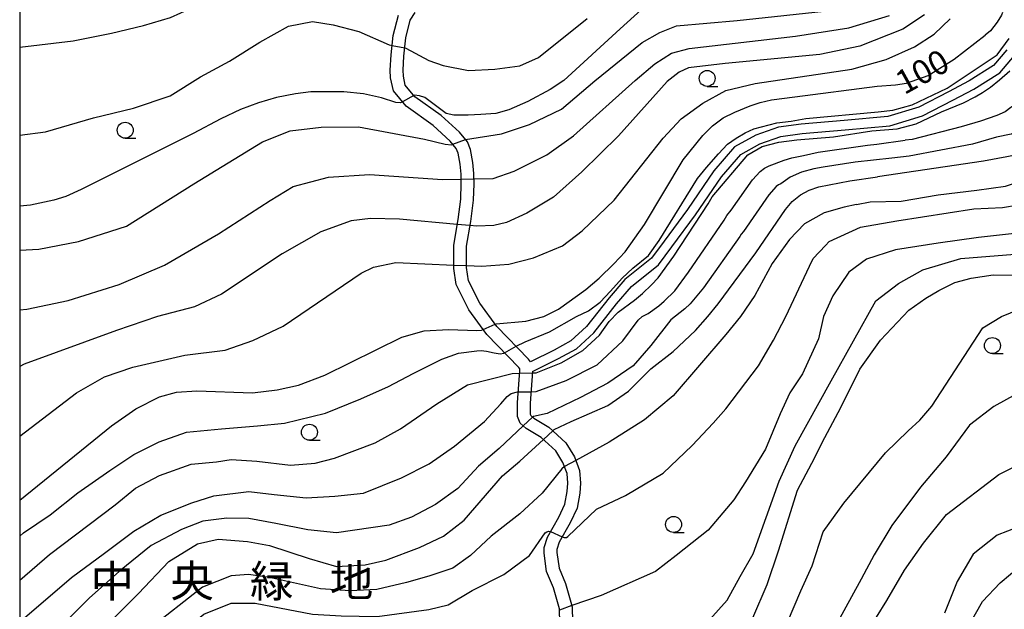
# Model space of a CAD drawing. Extents: x -16000 to -14000, y 96000 to 97500.
# Drawn here: x -16000 to -15846, y 96327 to 96419 of the extents above; entities that cross this region are included whole.
import ezdxf
from ezdxf.enums import TextEntityAlignment as Align

# ---------------------------------------------------------------- set-up
doc = ezdxf.new("R2010")
doc.units = 0
for name, color, linetype in [('2101000', 7, 'Continuous'), ('6331000', 3, 'Continuous'), ('7101000', 2, 'Continuous'), ('7101001', 8, 'Continuous'), ('7102000', 6, 'Continuous'), ('7102001', 8, 'Continuous'), ('8162000', 3, 'Continuous'), ('999', 7, 'Continuous')]:
    doc.layers.add(name, color=color, linetype=linetype)
doc.styles.add('PlotAnnotation', font='MS Gothic.ttf')

# ---------------------------------------------------------------- blocks, each defined once
blk = doc.blocks.new('633100')
at = {"layer": '6331000'}
blk.add_lwpolyline([(0, -0.5), (0.67, -0.5)], dxfattribs=at)
blk.add_circle((0, 0), 0.5, dxfattribs=at)

msp = doc.modelspace()

# ---------------------------------------------------------------- linework, layer by layer
at = {"layer": '2101000', "flags": 128}
for points in [[(-15919.97, 96365.8), (-15920.3, 96366.22), (-15925.25, 96371.36), (-15927.91, 96374.99), (-15929.67, 96378.5), (-15929.98, 96380.59), (-15930, 96383.93), (-15929.34, 96387.79), (-15928.91, 96391.11), (-15928.81, 96393.69), (-15928.83, 96395.29), (-15929.02, 96397.03), (-15929.36, 96399.04), (-15929.85, 96400.25), (-15931.1, 96401.76), (-15933.97, 96404.4), (-15938.1, 96407.32), (-15939.58, 96409.12), (-15939.89, 96410.54), (-15939.94, 96411.49), (-15939.79, 96413.7), (-15939.51, 96416.56), (-15938.81, 96419.31), (-15938.03, 96420.52)], [(-15915.32, 96322.62), (-15915.42, 96327.12), (-15916.35, 96330.39), (-15917.44, 96332.94), (-15917.85, 96335.83), (-15917.83, 96336.72), (-15917.33, 96338.36), (-15915.53, 96341.49), (-15914.59, 96343.51), (-15914.22, 96345.51), (-15914.12, 96346.8), (-15914.24, 96348.33), (-15914.88, 96350.05), (-15915.98, 96351.85), (-15918.29, 96353.96), (-15920.64, 96355.35), (-15921.6, 96356.2), (-15921.99, 96357.25), (-15922.02, 96359.41), (-15921.65, 96364.4), (-15921.66, 96364.72), (-15921.81, 96364.91), (-15926.79, 96370.07), (-15929.62, 96373.94), (-15931.6, 96377.89), (-15931.98, 96380.43), (-15932, 96384.1), (-15931.32, 96388.09), (-15930.9, 96391.28), (-15930.81, 96393.72), (-15930.82, 96395.17), (-15931, 96396.76), (-15931.3, 96398.49), (-15931.59, 96399.22), (-15932.55, 96400.38), (-15935.23, 96402.84), (-15939.47, 96405.84), (-15941.43, 96408.23), (-15941.88, 96410.27), (-15941.95, 96411.5), (-15941.79, 96413.87), (-15941.49, 96416.91), (-15940.67, 96420.12)], [(-15845.34, 96414.67), (-15847.44, 96412.21), (-15851.24, 96409.83), (-15854.47, 96408.11), (-15859.13, 96405.71), (-15863.96, 96404.25), (-15870.82, 96403.62), (-15877.57, 96403.05), (-15881.09, 96402.55), (-15884.66, 96401.31), (-15887.99, 96399.46), (-15891.24, 96395.72), (-15895.36, 96389.68), (-15899.02, 96384.69), (-15901, 96382.04), (-15905.17, 96378.68), (-15907.65, 96375.82), (-15911.17, 96371.34), (-15913.63, 96369.07), (-15916.28, 96367.63), (-15919.97, 96365.8)], [(-15919.65, 96364.28), (-15915.59, 96366.3), (-15912.75, 96367.84), (-15910.07, 96370.32), (-15906.49, 96374.87), (-15904.12, 96377.6), (-15899.91, 96380.99), (-15897.81, 96383.8), (-15894.14, 96388.81), (-15890.05, 96394.8), (-15887.03, 96398.27), (-15884.05, 96399.94), (-15880.74, 96401.08), (-15877.4, 96401.56), (-15870.69, 96402.13), (-15863.68, 96402.77), (-15858.56, 96404.31), (-15853.78, 96406.78), (-15850.49, 96408.53), (-15846.45, 96411.06), (-15844.13, 96413.78)], [(-15919.65, 96364.28), (-15920.02, 96359.35), (-15920, 96357.62), (-15919.9, 96357.37), (-15919.46, 96356.97), (-15917.1, 96355.58), (-15914.42, 96353.13), (-15913.07, 96350.92), (-15912.27, 96348.76), (-15912.12, 96346.81), (-15912.23, 96345.25), (-15912.68, 96342.89), (-15913.75, 96340.57), (-15915.49, 96337.57), (-15915.84, 96336.4), (-15915.85, 96335.95), (-15915.5, 96333.49), (-15914.46, 96331.06), (-15913.43, 96327.41), (-15913.32, 96322.68)]]:
    msp.add_lwpolyline(points, dxfattribs=at)
at = {"layer": '7101000', "flags": 128}
for points in [[(-15830.27, 96441.28), (-15830.44, 96440.43), (-15831.6, 96431.64), (-15831.63, 96411.82), (-15832.15, 96409.04), (-15833.43, 96405.73), (-15834.56, 96404.15), (-15836.36, 96402.27), (-15838.32, 96400.69), (-15840.28, 96399.49), (-15842.46, 96398.51), (-15845.32, 96397.91), (-15849, 96397.24), (-15865.6, 96394.78)], [(-15902.62, 96420.93), (-15905.92, 96417.97), (-15914.76, 96409.86), (-15916.91, 96408.46), (-15920.37, 96406.59), (-15923.37, 96405.28), (-15925.42, 96404.72), (-15927.76, 96404.53), (-15929.72, 96404.44), (-15931.97, 96404.44), (-15933.18, 96404.7), (-15936.5, 96407.18), (-15937.37, 96407.47), (-15938.14, 96407.55), (-15938.24, 96407.5)], [(-15846.04, 96420.53), (-15846.19, 96420.08), (-15846.87, 96418.98), (-15847.92, 96417.62), (-15848.72, 96416.99)], [(-15925.5, 96371.7), (-15925.35, 96371.77), (-15920.68, 96372.19), (-15917.88, 96372.89), (-15915.56, 96374.04), (-15911.31, 96377.13), (-15909.22, 96378.91), (-15906.9, 96381.15), (-15905.12, 96383.01), (-15902.13, 96387.3), (-15896.06, 96397.45), (-15892.96, 96401.23), (-15891.44, 96402.74), (-15889.78, 96404.02), (-15887.97, 96404.93), (-15885.55, 96405.91), (-15883.96, 96406.44), (-15882.22, 96406.82), (-15878.56, 96407.33), (-15865.66, 96408.96), (-15862.79, 96409.17), (-15861.08, 96409.44), (-15857.67, 96410.67), (-15853.57, 96413.19), (-15848.72, 96416.99)], [(-15940.04, 96406.54), (-15940.35, 96406.37), (-15941.08, 96406.43), (-15943.31, 96407.17), (-15946.15, 96407.78), (-15949.21, 96408.11), (-15954.39, 96408.11), (-15956.78, 96407.8), (-15959.78, 96407.18), (-15962.58, 96406.35), (-15965.38, 96405.31), (-15968.49, 96403.86), (-15972.84, 96401.58), (-15990.36, 96392.78), (-15992.79, 96391.68), (-15994.66, 96391.13), (-15998.3, 96390.36), (-16000, 96390.2)], [(-15916.46, 96355), (-15916.25, 96355.2), (-15913.62, 96356.46), (-15907.86, 96358.95), (-15904.61, 96361.2), (-15901.11, 96364.7), (-15897.61, 96367.44), (-15894.11, 96370.69), (-15892.19, 96372.89), (-15890.56, 96374.91), (-15884.66, 96382.86), (-15880.04, 96389.66), (-15878.97, 96390.89), (-15877.69, 96391.96), (-15876.3, 96392.71), (-15874.81, 96393.19), (-15869.94, 96394.14), (-15865.6, 96394.78)], [(-15885.13, 96325.7), (-15882.87, 96330.95), (-15881.12, 96336.19), (-15878.12, 96345.69), (-15875.87, 96349.93), (-15873.86, 96353.93), (-15871.36, 96358.67), (-15868.36, 96364.67), (-15865.11, 96369.17), (-15860.69, 96373.9), (-15858.02, 96375.79), (-15855.99, 96376.97), (-15853.51, 96378.21), (-15850.9, 96378.92), (-15847.47, 96379.42), (-15834.1, 96379.36)], [(-16000, 96344.13), (-15985.64, 96355.76), (-15981.82, 96358.46), (-15978.09, 96360.32), (-15975.45, 96361.05), (-15972.23, 96361.25), (-15963.52, 96360.94), (-15959.68, 96361.41), (-15956.31, 96362.13), (-15952.21, 96363.69), (-15940.13, 96369.64), (-15936.61, 96370.68), (-15932.81, 96370.87), (-15928.4, 96370.7), (-15927.67, 96370.75), (-15927.38, 96370.88)], [(-16000, 96310.46), (-15997.39, 96312.8), (-15992.64, 96318.04), (-15987.13, 96323.78), (-15981.38, 96329.53), (-15976.63, 96334.52), (-15972.13, 96337.27), (-15968.88, 96338.01), (-15964.3, 96337.68), (-15960.88, 96337.01), (-15954.63, 96335), (-15950.38, 96333.75), (-15945.88, 96334), (-15942.63, 96334.74), (-15937.37, 96336.74), (-15933.62, 96338.48), (-15930.37, 96340.98), (-15924.37, 96347.97), (-15921.62, 96350.22), (-15917.94, 96353.64)], [(-15851.34, 96324.39), (-15849.16, 96328.25), (-15846.37, 96331.17), (-15843.12, 96333.91)]]:
    msp.add_lwpolyline(points, dxfattribs=at)
at = {"layer": '7101001', "flags": 128}
for points in [[(-15938.24, 96407.5), (-15940.04, 96406.54)], [(-15927.38, 96370.88), (-15925.5, 96371.7)], [(-15917.94, 96353.64), (-15916.46, 96355)]]:
    msp.add_lwpolyline(points, dxfattribs=at)
at = {"layer": '7102000', "flags": 128}
for points in [[(-15868.91, 96390.43), (-15866.76, 96390.85), (-15861.9, 96390.96), (-15856.11, 96391.95), (-15850.06, 96392.7), (-15845.57, 96393.32), (-15840.74, 96394.95), (-15835.18, 96398.29), (-15832.44, 96400.9), (-15830.59, 96403.51), (-15829.65, 96406.97), (-15828.89, 96412.87), (-15829.3, 96421.36), (-15829.07, 96426.62), (-15829.04, 96431.62), (-15828.78, 96435.12), (-15827.5, 96440.86), (-15826.22, 96445.85), (-15824.58, 96448.76)], [(-15834.05, 96436.3), (-15834.29, 96430.94), (-15834.33, 96416.19), (-15834.54, 96415.45), (-15834.67, 96413.25), (-15835.3, 96410.75), (-15836.33, 96408.11), (-15837.23, 96406.84), (-15839.81, 96404.46), (-15841.37, 96403.19), (-15842.94, 96402.23), (-15844.68, 96401.45), (-15846.97, 96400.97), (-15850.73, 96399.92), (-15860.65, 96398), (-15863.37, 96397.71)], [(-16000, 96415.09), (-15991.64, 96416.06), (-15985.63, 96417.27), (-15980.62, 96418.49), (-15976.37, 96419.72), (-15973.11, 96421.2), (-15970.09, 96424.18), (-15967.33, 96426.67), (-15964.32, 96428.9), (-15959.56, 96430.62), (-15955.56, 96431.1), (-15951.06, 96430.57), (-15946.57, 96427.8), (-15943.58, 96425.28), (-15939.17, 96422.81), (-15938.84, 96422.57)], [(-15837.01, 96432.41), (-15836.97, 96426.46), (-15837.26, 96420.9), (-15837.76, 96417.44), (-15838.19, 96415.58), (-15838.81, 96413.79), (-15839.8, 96411.81), (-15840.86, 96410.08), (-15842.16, 96408.22), (-15843.76, 96406.49), (-15844.72, 96405.62), (-15845.6, 96404.97), (-15846.9, 96404.38), (-15849.48, 96403.51), (-15852.47, 96402.61), (-15860.16, 96400.65), (-15861.25, 96400.5)], [(-15930.14, 96400.6), (-15924.51, 96401.49), (-15920.14, 96403), (-15915.12, 96405.37), (-15909.9, 96409.83), (-15902.49, 96415.81), (-15899.72, 96417.41), (-15897.11, 96418.42), (-15887.6, 96419.26), (-15872.48, 96420.87)], [(-16000, 96401.33), (-15995.96, 96401.84), (-15988.45, 96404.04), (-15982.19, 96405.51), (-15976.43, 96407.47), (-15971.66, 96410.45), (-15967.15, 96412.92), (-15962.39, 96415.89), (-15957.87, 96418.36), (-15954.12, 96419.09), (-15950.87, 96418.57), (-15946.88, 96417.55), (-15942.09, 96415.43), (-15941.64, 96415.34)], [(-15939.67, 96414.97), (-15939.51, 96414.94), (-15935.9, 96412.99), (-15933.65, 96412.23), (-15929.66, 96411.45), (-15925.55, 96411.62), (-15921.62, 96412.14), (-15918.73, 96413.48), (-15911.11, 96419.59)], [(-15929.98, 96380.87), (-15927.61, 96380.76), (-15923.37, 96381.12), (-15919.5, 96382.08), (-15914.93, 96383.95), (-15911.89, 96386.3), (-15906.84, 96391.13), (-15899.17, 96400.82), (-15896.34, 96403.88), (-15892.97, 96406.33), (-15889.37, 96408.32), (-15884.77, 96409.39), (-15869.62, 96411.63), (-15864.24, 96413.18), (-15859.79, 96415.16), (-15856.74, 96417.14), (-15854.21, 96419.53)], [(-15858.23, 96420.13), (-15861.64, 96417.9), (-15868.39, 96415.26), (-15874.66, 96413.93), (-15889.48, 96412.55), (-15895.2, 96411.86), (-15896.7, 96411.17), (-15898.53, 96409.73), (-15906.18, 96401.18), (-15911.9, 96395.57), (-15916.38, 96391.61), (-15920.52, 96389.11), (-15923.75, 96387.64), (-15925.73, 96387.13), (-15928.36, 96387.06), (-15929.45, 96387.16)], [(-15928.82, 96394.47), (-15925.8, 96394.54), (-15922.55, 96395.65), (-15917.42, 96398.21), (-15913.23, 96401.21), (-15903.57, 96409.89), (-15900.49, 96412.49), (-15897.88, 96414.15), (-15895.12, 96414.86), (-15878.46, 96416.83), (-15870.09, 96418.14), (-15863.7, 96420.06)], [(-15922.23, 96368.23), (-15920.79, 96368.92), (-15916.99, 96370.5), (-15912.74, 96372.89), (-15910.89, 96373.81), (-15909.03, 96375.17), (-15907.42, 96376.86), (-15905.61, 96378.9), (-15903.92, 96380.47), (-15901.48, 96382.45), (-15899.81, 96384.82), (-15893.78, 96394.53), (-15892.39, 96396.23), (-15890.53, 96398.4), (-15889.08, 96399.91), (-15887.73, 96400.82), (-15886.32, 96401.69), (-15884.97, 96402.28), (-15881.35, 96403.25), (-15879.12, 96403.49), (-15876.84, 96403.9), (-15865.5, 96404.95), (-15863.22, 96405.22), (-15860.17, 96406.05), (-15854.7, 96408.68), (-15846.85, 96413.89), (-15844.97, 96416.43)], [(-15919.67, 96364.07), (-15919.06, 96364.1), (-15915.16, 96365.67), (-15911.78, 96367.59), (-15909.16, 96369.98), (-15907.65, 96372.14), (-15906.21, 96373.58), (-15903.66, 96375.44), (-15902.41, 96376.5), (-15901.02, 96377.85), (-15899.95, 96378.96), (-15897.5, 96382.35), (-15892.13, 96390.57), (-15891.5, 96391.62), (-15885.91, 96398.22), (-15883.67, 96399.54), (-15881.04, 96400.19), (-15878.23, 96400.59), (-15872.5, 96401.06), (-15866.47, 96401.98), (-15862.5, 96402.32), (-15859.55, 96403.06), (-15855.55, 96404.95), (-15852.14, 96406.37), (-15850.31, 96407.32), (-15849.13, 96408), (-15847.89, 96408.84), (-15846.49, 96409.96), (-15844.88, 96411.36)], [(-16000, 96383.27), (-15996.99, 96383.44), (-15990.77, 96384.64), (-15983.24, 96387.05), (-15972.69, 96393.68), (-15961.98, 96400.26), (-15957.63, 96401.97), (-15952.78, 96402.54), (-15946.93, 96402.61), (-15936.59, 96400.68), (-15933.36, 96399.9), (-15932.33, 96399.8), (-15932.13, 96399.88)], [(-15919.89, 96361.08), (-15919.07, 96361.17), (-15914.4, 96362.87), (-15909.51, 96365.32), (-15905.49, 96369.11), (-15903.11, 96372.33), (-15902.47, 96372.89), (-15901.54, 96373.35), (-15899.84, 96374.59), (-15899, 96375.3), (-15897.36, 96376.94), (-15895.19, 96379.87), (-15889.64, 96388), (-15889.22, 96388.7), (-15888.52, 96389.54), (-15885.21, 96394.29), (-15883.96, 96395.63), (-15883.3, 96396.15), (-15882.57, 96396.51), (-15880.23, 96397.37), (-15879.01, 96397.76), (-15877.17, 96398.11), (-15874.9, 96398.62), (-15867.19, 96399.75), (-15865.72, 96399.9), (-15861.25, 96400.5)], [(-15863.37, 96397.71), (-15869.08, 96397.1), (-15874.1, 96396.31), (-15875.56, 96396.02), (-15877.49, 96395.53), (-15879.26, 96394.75), (-15880.77, 96393.7), (-15881.13, 96393.52), (-15881.47, 96393.26), (-15882.62, 96391.98), (-15886.59, 96386.2), (-15886.94, 96385.78), (-15887.15, 96385.43), (-15892.87, 96377.39), (-15894.97, 96374.87), (-15895.77, 96374.12), (-15897.96, 96372.38), (-15901.09, 96368.38), (-15903.86, 96365.2), (-15907.86, 96362.45), (-15912.11, 96360.21), (-15917.36, 96357.71), (-15919.52, 96357.25), (-15919.64, 96357.14)], [(-16000, 96373.97), (-15998.86, 96374.06), (-15992.41, 96375.42), (-15984.42, 96377.92), (-15977.3, 96380.92), (-15968.87, 96385.83), (-15960.75, 96391.05), (-15957.13, 96393.25), (-15951.62, 96394.75), (-15945.2, 96395.16), (-15933.76, 96394.35), (-15930.82, 96394.42)], [(-15868.91, 96390.43), (-15870.83, 96390.05), (-15873.94, 96389.16), (-15877.04, 96387.43), (-15879.39, 96384.95), (-15882.08, 96381.22), (-15884.84, 96376.21), (-15887.08, 96372.89), (-15889.36, 96370.08), (-15897.61, 96360.45), (-15902.11, 96356.7), (-15907.62, 96353.21), (-15912.87, 96350.37)], [(-15873.76, 96384.04), (-15873.18, 96384.67), (-15868.27, 96386.88), (-15862.55, 96387.86), (-15850.52, 96389.76), (-15846.01, 96390), (-15841.11, 96390.79)], [(-15931.45, 96387.33), (-15940.51, 96388.14), (-15945.04, 96388.27), (-15948.05, 96387.89), (-15952.84, 96386.16), (-15958.87, 96382.73), (-15968.38, 96376.39), (-15972.6, 96374.43), (-15978.42, 96372.89), (-15984.83, 96370.73), (-15999.28, 96365.44), (-16000, 96365.09)], [(-15843.19, 96386.02), (-15849.79, 96385.25), (-15856.12, 96384.37), (-15862.8, 96383.33), (-15867.31, 96381.86), (-15870.07, 96379.87), (-15872.59, 96376.14), (-15874.07, 96372.89), (-15874.86, 96369.42), (-15877.36, 96363.93), (-15879.36, 96360.93), (-15880.86, 96357.68), (-15883.16, 96352.14), (-15886.3, 96346.98), (-15888.12, 96344.19), (-15892.12, 96339.45), (-15897.12, 96335.46), (-15900.37, 96332.96), (-15908.88, 96329.22), (-15913.48, 96327.61)], [(-15876.23, 96380.79), (-15875.66, 96381.98), (-15873.76, 96384.04)], [(-15891.88, 96325.46), (-15889.13, 96328.45), (-15887.12, 96332.2), (-15885.07, 96335.73), (-15881, 96347.09), (-15878.51, 96352.64), (-15872.88, 96362.83), (-15865.84, 96375.35), (-15862.33, 96378.08), (-15858.5, 96380.21), (-15852.56, 96381.98), (-15837.55, 96383.18)], [(-16000, 96354.14), (-15991.08, 96360.97), (-15986.71, 96363.46), (-15982.26, 96364.98), (-15974.15, 96366.85), (-15967.82, 96367.65), (-15963.46, 96369.16), (-15958.73, 96371.39), (-15946.52, 96379.7), (-15944.59, 96380.64), (-15941.09, 96381.38), (-15931.98, 96380.96)], [(-15915.02, 96338.38), (-15914.71, 96338.3), (-15914.35, 96338.3), (-15914.1, 96338.45), (-15909.62, 96342.71), (-15905.1, 96344.89), (-15899.18, 96348.35), (-15894.62, 96352.7), (-15891.36, 96356.19), (-15889.36, 96358.44), (-15884.24, 96365.18), (-15881.91, 96369.2), (-15879.94, 96372.89), (-15876.23, 96380.79)], [(-15879.72, 96325.02), (-15877.62, 96329.94), (-15875.85, 96333.83), (-15874.12, 96339.18), (-15870.87, 96343.68), (-15864.35, 96351.54), (-15860.82, 96354.99), (-15858.98, 96356.69), (-15857.08, 96358.87), (-15849.1, 96371.15), (-15846.17, 96372.89), (-15843.33, 96374.06)], [(-16000, 96338.51), (-15999.38, 96339.04), (-15995.23, 96341.86), (-15990.87, 96345.28), (-15985.87, 96348.77), (-15982.12, 96351.27), (-15978.15, 96353.29), (-15973.87, 96354.76), (-15968.37, 96355.32), (-15962.76, 96355.77), (-15958.5, 96356.22), (-15952.07, 96357.76), (-15946.55, 96360.02), (-15942.2, 96361.94), (-15938.36, 96363.98), (-15933.86, 96366.22), (-15931.25, 96367.14), (-15928.38, 96367.53), (-15927.72, 96367.58), (-15926.85, 96367.47), (-15925.64, 96367.19), (-15924.74, 96367.07), (-15924.13, 96367.15), (-15924.03, 96367.21)], [(-16000, 96331.61), (-15995.33, 96335.62), (-15985.05, 96343.4), (-15981.87, 96346.02), (-15978.12, 96348.02), (-15973.12, 96349.76), (-15969.19, 96350.16), (-15966.87, 96350.51), (-15962.87, 96350.25), (-15957.55, 96349.61), (-15953.69, 96349.93), (-15950.68, 96350.72), (-15944.29, 96353.09), (-15940.34, 96355.3), (-15934.62, 96359.23), (-15929.86, 96362.22), (-15922.86, 96363.96), (-15921.68, 96364)], [(-16000, 96325.09), (-15991.88, 96332.03), (-15986.69, 96335.81), (-15982.13, 96339.27), (-15977.88, 96341.77), (-15973.03, 96343.7), (-15969.56, 96344.8), (-15964.12, 96345.51), (-15960.12, 96345), (-15955.12, 96344.5), (-15950.62, 96344.74), (-15946.12, 96345.24), (-15940.18, 96347.64), (-15935.84, 96349.85), (-15931.89, 96352.61), (-15927.15, 96356.48), (-15924.61, 96359.22), (-15923.61, 96360.39), (-15922.99, 96360.82), (-15922.03, 96361.08), (-15921.89, 96361.08)], [(-15843.85, 96360.74), (-15847.38, 96358.79), (-15851.21, 96355.86), (-15854.86, 96350.91), (-15858.87, 96346.17), (-15863.33, 96340.15), (-15866.13, 96335.56), (-15868.14, 96331.75), (-15873.27, 96322.39)], [(-15921.1, 96355.76), (-15924.87, 96352.22), (-15928.12, 96349.47), (-15931.37, 96345.98), (-15934.87, 96343.48), (-15938.62, 96341.49), (-15942.12, 96340.24), (-15950.37, 96339), (-15954.87, 96339.5), (-15959.87, 96340.5), (-15964.12, 96341.26), (-15967.55, 96341.31), (-15971.28, 96340.85), (-15974.63, 96339.52), (-15979.38, 96337.02), (-15984.38, 96333.03), (-15989.13, 96328.78), (-15992.68, 96325.22), (-15995.63, 96322.18), (-16000, 96318.42)], [(-15867.38, 96323.19), (-15864.12, 96328.43), (-15861.37, 96333.18), (-15858.37, 96337.42), (-15854.81, 96341.9), (-15846.61, 96348.16), (-15840.67, 96351.15)], [(-15914.63, 96349.39), (-15915.05, 96349.06), (-15918.12, 96345.22), (-15921.62, 96341.97), (-15926.12, 96338.48), (-15929.37, 96335.48), (-15932.13, 96333.48), (-15935.88, 96332.24), (-15939.38, 96331.24), (-15944.04, 96330.12), (-15948.21, 96329.93), (-15952.88, 96330.25), (-15960.88, 96332.01), (-15964.13, 96332.51), (-15966.88, 96332.26), (-15971.38, 96330.52), (-15979.88, 96323.81), (-15982.88, 96321.03), (-15986.39, 96317.54), (-15994.14, 96311.54), (-15997.14, 96308.8), (-16000, 96306.1)], [(-16000, 96300.21), (-15995.14, 96304.05), (-15989.89, 96308.79), (-15984.64, 96314.54), (-15978.38, 96320.03), (-15974.88, 96323.27), (-15971.13, 96326.27), (-15966.88, 96328.01), (-15963.13, 96328.01), (-15954.13, 96326.26), (-15949.63, 96326), (-15943.98, 96325.89), (-15935.88, 96326.99), (-15932.88, 96327.74), (-15929.13, 96329.98), (-15924.13, 96332.48), (-15920.12, 96335.47), (-15917.66, 96339.02), (-15917.41, 96339.19), (-15917.1, 96339.26), (-15916.85, 96339.21)], [(-15843.62, 96339.91), (-15846.87, 96338.66), (-15850.62, 96335.67), (-15853.12, 96331.42), (-15855.12, 96326.42)]]:
    msp.add_lwpolyline(points, dxfattribs=at)
at = {"layer": '7102001', "flags": 128}
for points in [[(-15941.64, 96415.34), (-15939.67, 96414.97)], [(-15932.13, 96399.88), (-15930.14, 96400.6)], [(-15930.82, 96394.42), (-15928.82, 96394.47)], [(-15929.45, 96387.16), (-15931.45, 96387.33)], [(-15931.98, 96380.96), (-15929.98, 96380.87)], [(-15924.03, 96367.21), (-15922.23, 96368.23)], [(-15921.68, 96364), (-15919.67, 96364.07)], [(-15921.89, 96361.08), (-15919.89, 96361.08)], [(-15919.64, 96357.14), (-15921.1, 96355.76)], [(-15912.87, 96350.37), (-15914.63, 96349.39)], [(-15916.85, 96339.21), (-15915.02, 96338.38)], [(-15913.48, 96327.61), (-15915.42, 96326.92)]]:
    msp.add_lwpolyline(points, dxfattribs=at)
at = {"layer": '999', "flags": 128}
msp.add_lwpolyline([(-16000, 96000), (-14000, 96000), (-14000, 97500), (-16000, 97500)], close=True, dxfattribs=at)

# ---------------------------------------------------------------- block references
at = {"layer": '6331000', "xscale": 2.5, "yscale": 2.5, "zscale": 2.5}
for p in [(-15892.29, 96410.2), (-15983.47, 96402.08), (-15847.6, 96368.35), (-15954.6, 96354.77), (-15897.55, 96340.33)]:
    msp.add_blockref('633100', p, dxfattribs=at)

# ---------------------------------------------------------------- texts
at = {"layer": '7101000', "style": 'PlotAnnotation'}
msp.add_text('100', height=3.75, rotation=29, dxfattribs=at).set_placement((-15858.36, 96410.83), align=Align.MIDDLE)
at = {"layer": '8162000', "style": 'PlotAnnotation'}
for s, p in [('中', (-15985.5, 96330.8)), ('央', (-15973, 96330.83)), ('緑', (-15960.5, 96330.8)), ('地', (-15948, 96330.87))]:
    msp.add_text(s, height=5, dxfattribs=at).set_placement(p, align=Align.MIDDLE)

doc.saveas('drawing.dxf')
